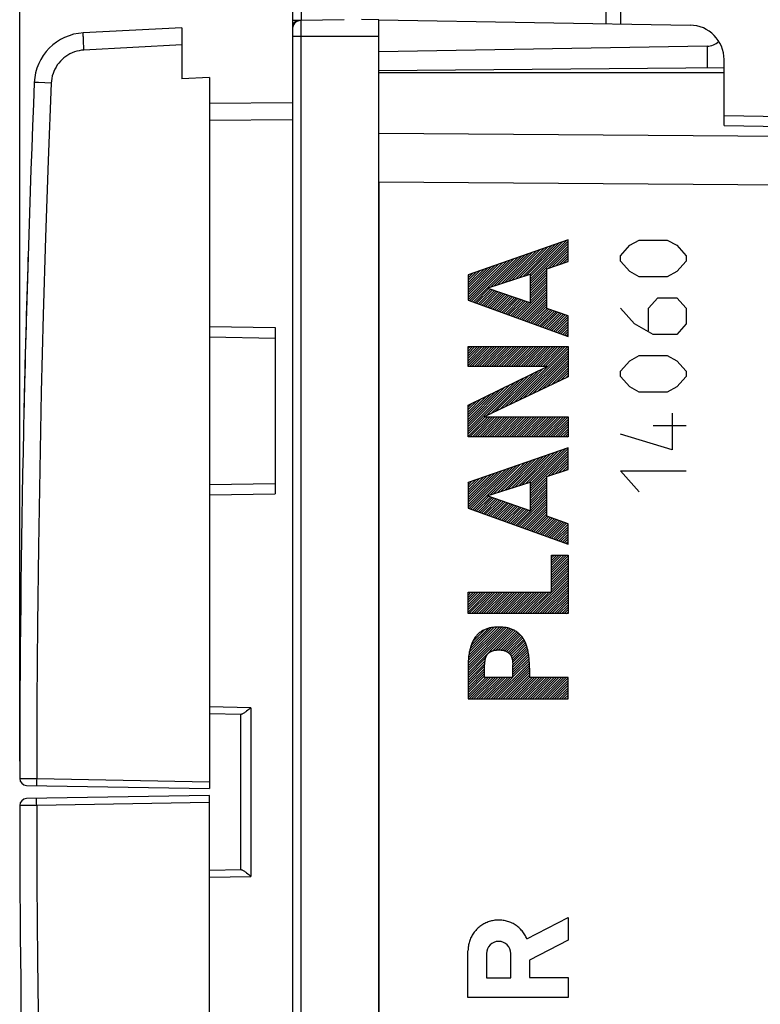
# Model space of a CAD drawing. Units: millimetres. Extents: x -64 to 71, y -23 to 48.
# Drawn here: x -64 to -43, y -5 to 24 of the extents above; entities that cross this region are included whole.
import ezdxf

# ---------------------------------------------------------------- set-up
doc = ezdxf.new("R2010")
doc.units = ezdxf.units.MM
doc.header["$LTSCALE"] = 16.335
doc.layers.get('0').update_dxf_attribs({"linetype": 'CONTINUOUS'})
for name, color, linetype in [('ASSI', 7, 'CONTINUOUS'), ('CURVE', 7, 'CONTINUOUS'), ('DRAFT', 7, 'CONTINUOUS'), ('RACCORDO', 7, 'CONTINUOUS')]:
    doc.layers.add(name, color=color, linetype=linetype)
doc.styles.get("Standard").update_dxf_attribs({"font": 'txt', "width": 0.8})
doc.dimstyles.new('DIMSTYLE_1', dxfattribs={"dimtxt": 3, "dimasz": 3, "dimexe": 1.5, "dimexo": 0.5, "dimgap": 0.75, "dimtad": 1, "dimtxsty": 'STANDARD', "dimblk": '_FILLED', "dimblk1": '_FILLED', "dimblk2": '_FILLED', "dimcen": 0.09, "dimazin": 2, "dimtfac": 1, "dimtofl": 0, "dimtmove": 0, "dimatfit": 3, "dimldrblk": '_FILLED', "dimfxl": 1, "dimtolj": 1, "dimarcsym": 0})

# ---------------------------------------------------------------- blocks, each defined once
blk = doc.blocks.new('_FILLED')
at = {"color": 0, "linetype": 'BYBLOCK'}
blk.add_solid([(0, 0), (-1, 0.3167), (-1, -0.3167)], dxfattribs=at)
blk = doc.blocks.new('*D0')
at = {"color": 7, "linetype": 'CONTINUOUS'}
for p, q in [((-64.237, 2.384), (-64.237, 45.491)), ((-21.337, 14.854), (-21.337, 45.491)), ((-64.237, 43.991), (-42.787, 43.991)), ((-21.337, 43.991), (-42.787, 43.991))]:
    blk.add_line(p, q, dxfattribs=at)
at = {"color": 7, "linetype": 'CONTINUOUS', "xscale": 3, "yscale": 3, "zscale": 3, "rotation": 180}
blk.add_blockref('_FILLED', (-64.237, 43.991), dxfattribs=at)
at = {"color": 7, "linetype": 'CONTINUOUS', "xscale": 3, "yscale": 3, "zscale": 3}
blk.add_blockref('_FILLED', (-21.337, 43.991), dxfattribs=at)
at = {"color": 7, "linetype": 'CONTINUOUS', "insert": (-42.787, 47.741), "char_height": 3, "width": 13.17857, "attachment_point": 2, "line_spacing_factor": 0.9}
blk.add_mtext('{\\ftxt;\\W0.0001;\\H0.0001;\\~}{\\ftxt;\\W2.9285714286;\\H3.0; }{\\ftxt;\\W0.0001;\\H0.0001;\\~}', dxfattribs=at)
blk = doc.blocks.new('*D1')
at = {"color": 7, "linetype": 'CONTINUOUS'}
for p, q in [((-53.837, 26.235), (-53.837, 35.491)), ((-21.337, 16.741), (-21.337, 35.491)), ((-53.837, 33.991), (-37.587, 33.991)), ((-21.337, 33.991), (-37.587, 33.991))]:
    blk.add_line(p, q, dxfattribs=at)
at = {"color": 7, "linetype": 'CONTINUOUS', "xscale": 3, "yscale": 3, "zscale": 3, "rotation": 180}
blk.add_blockref('_FILLED', (-53.837, 33.991), dxfattribs=at)
at = {"color": 7, "linetype": 'CONTINUOUS', "xscale": 3, "yscale": 3, "zscale": 3}
blk.add_blockref('_FILLED', (-21.337, 33.991), dxfattribs=at)
at = {"color": 7, "linetype": 'CONTINUOUS', "insert": (-37.587, 37.741), "char_height": 3, "width": 12.53571, "attachment_point": 2, "line_spacing_factor": 0.9}
blk.add_mtext('{\\ftxt;\\W0.0001;\\H0.0001;\\~}{\\ftxt;\\W2.7857142857;\\H3.0; }{\\ftxt;\\W0.0001;\\H0.0001;\\~}', dxfattribs=at)

msp = doc.modelspace()

# ---------------------------------------------------------------- linework, layer by layer
at = {"color": 7, "linetype": 'CONTINUOUS'}
for p, q in [((-59.537, 23.641), (-62.394, 23.492)), ((-59.537, 23.641), (-59.537, 22.159)), ((-58.737, 22.201), (-59.537, 22.159)), ((-58.737, 22.201), (-58.737, 1.591)), ((-49.45, 16.428), (-48.404, 17.474)), ((-49.45, 16.358), (-48.353, 17.454)), ((-49.45, 16.499), (-48.513, 17.436)), ((-50.283, 16.231), (-49.38, 17.134)), ((-50.179, 16.265), (-49.272, 17.172)), ((-50.075, 16.298), (-49.163, 17.21)), ((-49.97, 16.332), (-49.055, 17.247)), ((-49.866, 16.365), (-48.946, 17.285)), ((-49.762, 16.399), (-48.838, 17.323)), ((-49.658, 16.432), (-48.73, 17.36)), ((-49.554, 16.466), (-48.621, 17.398)), ((-49.45, 16.287), (-48.353, 17.383)), ((-49.45, 16.216), (-48.353, 17.312)), ((-48.924, 16.671), (-48.353, 17.242)), ((-48.817, 16.707), (-48.353, 17.171)), ((-51.252, 15.757), (-50.139, 16.87)), ((-51.21, 15.729), (-50.03, 16.908)), ((-51.158, 15.71), (-49.922, 16.946)), ((-51.106, 15.691), (-49.814, 16.983)), ((-50.596, 16.131), (-49.705, 17.021)), ((-50.492, 16.164), (-49.597, 17.059)), ((-50.387, 16.198), (-49.488, 17.097)), ((-48.71, 16.743), (-48.353, 17.1)), ((-48.603, 16.78), (-48.353, 17.03)), ((-48.496, 16.816), (-48.353, 16.959)), ((-48.389, 16.853), (-48.353, 16.888)), ((-51.252, 15.827), (-50.247, 16.833)), ((-51.252, 15.898), (-50.356, 16.795)), ((-51.252, 15.969), (-50.464, 16.757)), ((-51.252, 16.04), (-50.572, 16.72)), ((-51.252, 16.11), (-50.681, 16.682)), ((-51.252, 16.181), (-50.789, 16.644)), ((-51.252, 16.252), (-50.898, 16.607)), ((-51.252, 16.322), (-51.006, 16.569)), ((-49.45, 16.145), (-48.968, 16.627)), ((-49.45, 16.075), (-48.968, 16.557)), ((-51.252, 16.393), (-51.114, 16.531)), ((-51.252, 16.464), (-51.223, 16.493)), ((-49.45, 16.004), (-48.968, 16.486)), ((-49.45, 15.933), (-48.968, 16.415)), ((-49.45, 15.863), (-48.968, 16.344)), ((-49.45, 15.792), (-48.968, 16.274)), ((-51.054, 15.672), (-50.647, 16.08)), ((-51.002, 15.654), (-50.594, 16.062)), ((-50.95, 15.635), (-50.541, 16.044)), ((-50.898, 15.616), (-50.489, 16.026)), ((-50.846, 15.597), (-50.436, 16.007)), ((-50.794, 15.578), (-50.384, 15.989)), ((-49.86, 15.24), (-48.968, 16.132)), ((-49.808, 15.222), (-48.968, 16.062)), ((-49.756, 15.203), (-48.968, 15.991)), ((-49.45, 15.721), (-48.968, 16.203)), ((-50.742, 15.56), (-50.331, 15.971)), ((-50.691, 15.541), (-50.278, 15.953)), ((-50.639, 15.522), (-50.226, 15.935)), ((-50.587, 15.503), (-50.173, 15.917)), ((-50.535, 15.485), (-50.121, 15.899)), ((-50.483, 15.466), (-50.068, 15.881)), ((-50.431, 15.447), (-50.015, 15.863)), ((-50.379, 15.428), (-49.963, 15.844)), ((-50.327, 15.409), (-49.91, 15.826)), ((-50.275, 15.391), (-49.858, 15.808)), ((-50.223, 15.372), (-49.805, 15.79)), ((-50.171, 15.353), (-49.752, 15.772)), ((-50.119, 15.334), (-49.7, 15.754)), ((-50.067, 15.316), (-49.647, 15.736)), ((-50.015, 15.297), (-49.595, 15.718)), ((-49.964, 15.278), (-49.542, 15.7)), ((-49.704, 15.184), (-48.968, 15.92)), ((-49.652, 15.165), (-48.968, 15.849)), ((-49.6, 15.147), (-48.968, 15.779)), ((-49.548, 15.128), (-48.968, 15.708)), ((-49.912, 15.259), (-49.489, 15.681)), ((-49.496, 15.109), (-48.968, 15.637)), ((-49.444, 15.09), (-48.968, 15.567)), ((-49.392, 15.071), (-48.96, 15.504)), ((-49.34, 15.053), (-48.907, 15.486)), ((-49.288, 15.034), (-48.855, 15.467)), ((-49.236, 15.015), (-48.803, 15.449)), ((-49.185, 14.996), (-48.75, 15.43)), ((-49.133, 14.978), (-48.698, 15.412)), ((-49.081, 14.959), (-48.646, 15.393)), ((-49.029, 14.94), (-48.594, 15.375)), ((-48.977, 14.921), (-48.541, 15.357)), ((-48.925, 14.902), (-48.489, 15.338)), ((-48.873, 14.884), (-48.437, 15.32)), ((-48.821, 14.865), (-48.385, 15.301)), ((-48.769, 14.846), (-48.353, 15.262)), ((-48.717, 14.827), (-48.353, 15.191)), ((-48.665, 14.808), (-48.353, 15.12)), ((-48.613, 14.79), (-48.353, 15.05)), ((-48.561, 14.771), (-48.353, 14.979)), ((-48.509, 14.752), (-48.353, 14.908)), ((-48.458, 14.733), (-48.353, 14.838)), ((-48.406, 14.715), (-48.353, 14.767)), ((-48.354, 14.696), (-48.353, 14.696)), ((-51.252, 14.343), (-51.193, 14.402)), ((-51.252, 14.272), (-51.122, 14.402)), ((-51.252, 14.201), (-51.051, 14.402)), ((-51.252, 14.13), (-50.98, 14.402)), ((-51.252, 14.06), (-50.91, 14.402)), ((-51.252, 13.989), (-50.839, 14.402)), ((-51.252, 13.918), (-50.768, 14.402)), ((-51.252, 13.848), (-50.698, 14.402)), ((-51.209, 13.82), (-50.627, 14.402)), ((-51.139, 13.82), (-50.556, 14.402)), ((-51.068, 13.82), (-50.485, 14.402)), ((-50.997, 13.82), (-50.415, 14.402)), ((-50.927, 13.82), (-50.344, 14.402)), ((-50.856, 13.82), (-50.273, 14.402)), ((-50.785, 13.82), (-50.203, 14.402)), ((-50.714, 13.82), (-50.132, 14.402)), ((-50.644, 13.82), (-50.061, 14.402)), ((-50.573, 13.82), (-49.991, 14.402)), ((-50.502, 13.82), (-49.92, 14.402)), ((-50.432, 13.82), (-49.849, 14.402)), ((-50.361, 13.82), (-49.778, 14.402)), ((-50.29, 13.82), (-49.708, 14.402)), ((-50.219, 13.82), (-49.637, 14.402)), ((-50.149, 13.82), (-49.566, 14.402)), ((-50.078, 13.82), (-49.496, 14.402)), ((-50.057, 12.709), (-48.364, 14.402)), ((-50.007, 13.82), (-49.425, 14.402)), ((-49.937, 13.82), (-49.354, 14.402)), ((-49.923, 12.773), (-48.353, 14.343)), ((-49.866, 13.82), (-49.283, 14.402)), ((-49.795, 13.82), (-49.213, 14.402)), ((-49.788, 12.837), (-48.353, 14.272)), ((-49.724, 13.82), (-49.142, 14.402)), ((-49.654, 13.82), (-49.071, 14.402)), ((-49.583, 13.82), (-49.001, 14.402)), ((-49.512, 13.82), (-48.93, 14.402)), ((-49.442, 13.82), (-48.859, 14.402)), ((-49.371, 13.82), (-48.788, 14.402)), ((-49.3, 13.82), (-48.718, 14.402)), ((-49.229, 13.82), (-48.647, 14.402)), ((-49.159, 13.82), (-48.576, 14.402)), ((-49.088, 13.82), (-48.506, 14.402)), ((-49.017, 13.82), (-48.435, 14.402)), ((-49.653, 12.901), (-48.353, 14.201)), ((-49.519, 12.965), (-48.353, 14.13)), ((-49.384, 13.029), (-48.353, 14.06)), ((-49.249, 13.093), (-48.353, 13.989)), ((-50.192, 12.645), (-49.076, 13.762)), ((-49.114, 13.157), (-48.353, 13.918)), ((-48.98, 13.221), (-48.353, 13.848)), ((-48.845, 13.285), (-48.353, 13.777)), ((-48.71, 13.349), (-48.353, 13.706)), ((-51.252, 11.938), (-49.761, 13.43)), ((-50.731, 12.389), (-49.624, 13.496)), ((-50.596, 12.453), (-49.487, 13.562)), ((-50.462, 12.517), (-49.35, 13.629)), ((-50.327, 12.581), (-49.213, 13.695)), ((-48.576, 13.413), (-48.353, 13.635)), ((-48.441, 13.477), (-48.353, 13.565)), ((-51.252, 12.009), (-49.898, 13.363)), ((-51.252, 12.08), (-50.036, 13.297)), ((-51.252, 12.151), (-50.173, 13.23)), ((-51.252, 12.221), (-50.31, 13.164)), ((-51.252, 12.292), (-50.447, 13.098)), ((-51.252, 12.363), (-50.584, 13.031)), ((-51.252, 12.433), (-50.721, 12.965)), ((-51.252, 12.504), (-50.858, 12.898)), ((-51.252, 12.575), (-50.995, 12.832)), ((-51.252, 12.646), (-51.132, 12.765)), ((-51.252, 11.868), (-50.754, 12.366)), ((-51.252, 11.797), (-50.683, 12.366)), ((-51.195, 11.784), (-50.613, 12.366)), ((-51.124, 11.784), (-50.542, 12.366)), ((-51.054, 11.784), (-50.471, 12.366)), ((-50.983, 11.784), (-50.401, 12.366)), ((-50.912, 11.784), (-50.33, 12.366)), ((-50.842, 11.784), (-50.259, 12.366)), ((-50.771, 11.784), (-50.188, 12.366)), ((-50.7, 11.784), (-50.118, 12.366)), ((-50.629, 11.784), (-50.047, 12.366)), ((-50.559, 11.784), (-49.976, 12.366)), ((-50.488, 11.784), (-49.906, 12.366)), ((-50.417, 11.784), (-49.835, 12.366)), ((-50.347, 11.784), (-49.764, 12.366)), ((-50.276, 11.784), (-49.693, 12.366)), ((-50.205, 11.784), (-49.623, 12.366)), ((-50.135, 11.784), (-49.552, 12.366)), ((-50.064, 11.784), (-49.481, 12.366)), ((-49.993, 11.784), (-49.411, 12.366)), ((-49.922, 11.784), (-49.34, 12.366)), ((-49.852, 11.784), (-49.269, 12.366)), ((-49.781, 11.784), (-49.199, 12.366)), ((-49.71, 11.784), (-49.128, 12.366)), ((-49.64, 11.784), (-49.057, 12.366)), ((-49.569, 11.784), (-48.986, 12.366)), ((-49.498, 11.784), (-48.916, 12.366)), ((-49.427, 11.784), (-48.845, 12.366)), ((-49.357, 11.784), (-48.774, 12.366)), ((-49.286, 11.784), (-48.704, 12.366)), ((-49.215, 11.784), (-48.633, 12.366)), ((-49.145, 11.784), (-48.562, 12.366)), ((-49.074, 11.784), (-48.491, 12.366)), ((-49.003, 11.784), (-48.421, 12.366)), ((-48.932, 11.784), (-48.353, 12.363)), ((-48.862, 11.784), (-48.353, 12.292)), ((-48.791, 11.784), (-48.353, 12.221)), ((-48.72, 11.784), (-48.353, 12.151)), ((-48.65, 11.784), (-48.353, 12.08)), ((-48.579, 11.784), (-48.353, 12.009)), ((-48.508, 11.784), (-48.353, 11.938)), ((-48.437, 11.784), (-48.353, 11.868)), ((-48.367, 11.784), (-48.353, 11.797)), ((-49.45, 10.347), (-48.353, 11.443)), ((-49.45, 10.418), (-48.427, 11.441)), ((-50.2, 10.233), (-49.294, 11.139)), ((-50.096, 10.266), (-49.186, 11.177)), ((-49.992, 10.3), (-49.077, 11.215)), ((-49.888, 10.333), (-48.969, 11.252)), ((-49.783, 10.367), (-48.86, 11.29)), ((-49.679, 10.4), (-48.752, 11.328)), ((-49.575, 10.434), (-48.643, 11.365)), ((-49.471, 10.467), (-48.535, 11.403)), ((-49.45, 10.276), (-48.353, 11.373)), ((-49.45, 10.206), (-48.353, 11.302)), ((-48.947, 10.638), (-48.353, 11.231)), ((-48.84, 10.674), (-48.353, 11.161)), ((-51.221, 9.708), (-50.053, 10.875)), ((-51.169, 9.689), (-49.944, 10.913)), ((-51.117, 9.67), (-49.836, 10.951)), ((-50.617, 10.099), (-49.728, 10.988)), ((-50.513, 10.132), (-49.619, 11.026)), ((-50.409, 10.166), (-49.511, 11.064)), ((-50.305, 10.199), (-49.402, 11.102)), ((-48.732, 10.711), (-48.353, 11.09)), ((-48.625, 10.747), (-48.353, 11.019)), ((-48.518, 10.784), (-48.353, 10.948)), ((-48.411, 10.82), (-48.353, 10.878)), ((-51.252, 9.746), (-50.161, 10.838)), ((-51.252, 9.817), (-50.27, 10.8)), ((-51.252, 9.888), (-50.378, 10.762)), ((-51.252, 9.959), (-50.486, 10.725)), ((-51.252, 10.029), (-50.595, 10.687)), ((-51.252, 10.1), (-50.703, 10.649)), ((-51.252, 10.171), (-50.812, 10.611)), ((-51.252, 10.241), (-50.92, 10.574)), ((-49.45, 10.135), (-48.968, 10.617)), ((-51.252, 10.312), (-51.028, 10.536)), ((-51.252, 10.383), (-51.137, 10.498)), ((-51.252, 10.453), (-51.245, 10.461)), ((-49.45, 10.064), (-48.968, 10.546)), ((-49.45, 9.994), (-48.968, 10.475)), ((-49.45, 9.923), (-48.968, 10.405)), ((-49.45, 9.852), (-48.968, 10.334)), ((-51.065, 9.651), (-50.657, 10.059)), ((-51.013, 9.632), (-50.605, 10.04)), ((-50.961, 9.614), (-50.552, 10.022)), ((-50.909, 9.595), (-50.5, 10.004)), ((-49.87, 9.219), (-48.968, 10.122)), ((-49.818, 9.201), (-48.968, 10.051)), ((-49.45, 9.781), (-48.968, 10.263)), ((-49.45, 9.711), (-48.968, 10.193)), ((-50.857, 9.576), (-50.447, 9.986)), ((-50.805, 9.557), (-50.394, 9.968)), ((-50.753, 9.539), (-50.342, 9.95)), ((-50.701, 9.52), (-50.289, 9.932)), ((-50.649, 9.501), (-50.237, 9.914)), ((-50.597, 9.482), (-50.184, 9.896)), ((-50.545, 9.463), (-50.131, 9.877)), ((-50.494, 9.445), (-50.079, 9.859)), ((-50.442, 9.426), (-50.026, 9.841)), ((-50.39, 9.407), (-49.974, 9.823)), ((-50.338, 9.388), (-49.921, 9.805)), ((-50.286, 9.37), (-49.868, 9.787)), ((-50.234, 9.351), (-49.816, 9.769)), ((-50.182, 9.332), (-49.763, 9.751)), ((-50.13, 9.313), (-49.711, 9.733)), ((-50.078, 9.294), (-49.658, 9.714)), ((-49.766, 9.182), (-48.968, 9.98)), ((-49.715, 9.163), (-48.968, 9.91)), ((-49.663, 9.144), (-48.968, 9.839)), ((-49.611, 9.125), (-48.968, 9.768)), ((-50.026, 9.276), (-49.605, 9.696)), ((-49.974, 9.257), (-49.553, 9.678)), ((-49.922, 9.238), (-49.5, 9.66)), ((-49.559, 9.107), (-48.968, 9.698)), ((-49.507, 9.088), (-48.968, 9.627)), ((-49.455, 9.069), (-48.968, 9.556)), ((-49.403, 9.05), (-48.968, 9.485)), ((-49.351, 9.032), (-48.918, 9.465)), ((-49.299, 9.013), (-48.866, 9.446)), ((-49.247, 8.994), (-48.814, 9.428)), ((-49.195, 8.975), (-48.761, 9.409)), ((-49.143, 8.956), (-48.709, 9.391)), ((-49.091, 8.938), (-48.657, 9.372)), ((-49.039, 8.919), (-48.604, 9.354)), ((-48.988, 8.9), (-48.552, 9.335)), ((-48.936, 8.881), (-48.5, 9.317)), ((-48.884, 8.863), (-48.448, 9.298)), ((-48.832, 8.844), (-48.395, 9.28)), ((-48.78, 8.825), (-48.353, 9.251)), ((-48.728, 8.806), (-48.353, 9.181)), ((-48.676, 8.787), (-48.353, 9.11)), ((-48.624, 8.769), (-48.353, 9.039)), ((-48.572, 8.75), (-48.353, 8.969)), ((-48.52, 8.731), (-48.353, 8.898)), ((-48.468, 8.712), (-48.353, 8.827)), ((-48.416, 8.694), (-48.353, 8.756)), ((-48.364, 8.675), (-48.353, 8.686)), ((-48.835, 8.345), (-48.822, 8.358)), ((-48.835, 8.275), (-48.752, 8.358)), ((-48.835, 8.204), (-48.681, 8.358)), ((-48.835, 8.133), (-48.61, 8.358)), ((-48.835, 8.062), (-48.54, 8.358)), ((-48.835, 7.992), (-48.469, 8.358)), ((-48.835, 7.921), (-48.398, 8.358)), ((-48.835, 7.85), (-48.353, 8.332)), ((-48.835, 7.78), (-48.353, 8.261)), ((-48.835, 7.709), (-48.353, 8.191)), ((-48.835, 7.638), (-48.353, 8.12)), ((-48.835, 7.568), (-48.353, 8.049)), ((-49.457, 6.662), (-48.353, 7.766)), ((-48.835, 7.497), (-48.353, 7.979)), ((-48.835, 7.426), (-48.353, 7.908)), ((-48.835, 7.355), (-48.353, 7.837)), ((-49.387, 6.662), (-48.353, 7.696)), ((-49.316, 6.662), (-48.353, 7.625)), ((-49.245, 6.662), (-48.353, 7.554)), ((-49.175, 6.662), (-48.353, 7.484)), ((-51.252, 7.272), (-51.239, 7.285)), ((-51.252, 7.201), (-51.168, 7.285)), ((-51.252, 7.13), (-51.098, 7.285)), ((-51.252, 7.059), (-51.027, 7.285)), ((-51.252, 6.989), (-50.956, 7.285)), ((-51.252, 6.918), (-50.885, 7.285)), ((-51.252, 6.847), (-50.815, 7.285)), ((-51.252, 6.777), (-50.744, 7.285)), ((-51.252, 6.706), (-50.673, 7.285)), ((-51.225, 6.662), (-50.603, 7.285)), ((-51.154, 6.662), (-50.532, 7.285)), ((-51.084, 6.662), (-50.461, 7.285)), ((-51.013, 6.662), (-50.39, 7.285)), ((-50.942, 6.662), (-50.32, 7.285)), ((-50.872, 6.662), (-50.249, 7.285)), ((-50.801, 6.662), (-50.178, 7.285)), ((-50.73, 6.662), (-50.108, 7.285)), ((-50.66, 6.662), (-50.037, 7.285)), ((-50.589, 6.662), (-49.966, 7.285)), ((-50.518, 6.662), (-49.895, 7.285)), ((-50.447, 6.662), (-49.825, 7.285)), ((-50.377, 6.662), (-49.754, 7.285)), ((-50.306, 6.662), (-49.683, 7.285)), ((-50.235, 6.662), (-49.613, 7.285)), ((-50.165, 6.662), (-49.542, 7.285)), ((-50.094, 6.662), (-49.471, 7.285)), ((-50.023, 6.662), (-49.401, 7.285)), ((-49.952, 6.662), (-49.33, 7.285)), ((-49.882, 6.662), (-49.259, 7.285)), ((-49.811, 6.662), (-49.188, 7.285)), ((-49.74, 6.662), (-49.118, 7.285)), ((-49.67, 6.662), (-49.047, 7.285)), ((-49.599, 6.662), (-48.976, 7.285)), ((-49.528, 6.662), (-48.906, 7.285)), ((-49.104, 6.662), (-48.353, 7.413)), ((-49.033, 6.662), (-48.353, 7.342)), ((-48.962, 6.662), (-48.353, 7.271)), ((-48.892, 6.662), (-48.353, 7.201)), ((-48.821, 6.662), (-48.353, 7.13)), ((-48.75, 6.662), (-48.353, 7.059)), ((-48.68, 6.662), (-48.353, 6.989)), ((-48.609, 6.662), (-48.353, 6.918)), ((-48.538, 6.662), (-48.353, 6.847)), ((-48.467, 6.662), (-48.353, 6.777)), ((-48.397, 6.662), (-48.353, 6.706)), ((-51.252, 5.079), (-50.089, 6.243)), ((-51.252, 5.009), (-50.034, 6.227)), ((-51.252, 4.938), (-49.982, 6.208)), ((-51.25, 5.153), (-50.147, 6.255)), ((-51.247, 5.226), (-50.21, 6.263)), ((-51.244, 5.3), (-50.275, 6.27)), ((-51.238, 5.377), (-50.343, 6.272)), ((-51.228, 5.457), (-50.415, 6.271)), ((-51.215, 5.541), (-50.49, 6.266)), ((-51.196, 5.631), (-50.571, 6.256)), ((-51.167, 5.731), (-50.663, 6.234)), ((-51.12, 5.848), (-50.773, 6.195)), ((-50.534, 5.586), (-49.933, 6.187)), ((-50.444, 5.605), (-49.886, 6.163)), ((-50.369, 5.61), (-49.843, 6.135)), ((-50.3, 5.607), (-49.802, 6.105)), ((-50.238, 5.599), (-49.764, 6.073)), ((-50.183, 5.584), (-49.729, 6.037)), ((-50.133, 5.562), (-49.696, 5.999)), ((-50.089, 5.536), (-49.666, 5.959)), ((-50.051, 5.504), (-49.638, 5.916)), ((-50.019, 5.464), (-49.614, 5.87)), ((-49.995, 5.418), (-49.591, 5.822)), ((-49.978, 5.364), (-49.57, 5.772)), ((-49.966, 5.305), (-49.552, 5.72)), ((-49.959, 5.242), (-49.536, 5.665)), ((-49.952, 5.178), (-49.521, 5.609)), ((-49.952, 5.108), (-49.509, 5.55)), ((-49.952, 5.037), (-49.498, 5.49)), ((-49.952, 4.966), (-49.49, 5.428)), ((-51.252, 4.867), (-50.741, 5.379)), ((-51.252, 4.797), (-50.758, 5.291)), ((-51.252, 4.726), (-50.767, 5.211)), ((-51.252, 4.655), (-50.771, 5.137)), ((-50.514, 4.192), (-49.475, 5.23)), ((-50.443, 4.192), (-49.473, 5.162)), ((-49.952, 4.895), (-49.484, 5.363)), ((-49.952, 4.825), (-49.478, 5.298)), ((-51.252, 4.584), (-50.771, 5.066)), ((-51.252, 4.514), (-50.771, 4.996)), ((-51.252, 4.443), (-50.771, 4.925)), ((-51.252, 4.372), (-50.771, 4.854)), ((-50.372, 4.192), (-49.47, 5.094)), ((-50.301, 4.192), (-49.47, 5.024)), ((-50.231, 4.192), (-49.47, 4.953)), ((-50.16, 4.192), (-49.47, 4.882)), ((-51.252, 4.302), (-50.739, 4.815)), ((-51.252, 4.231), (-50.669, 4.815)), ((-51.221, 4.192), (-50.598, 4.815)), ((-51.15, 4.192), (-50.527, 4.815)), ((-51.079, 4.192), (-50.457, 4.815)), ((-51.009, 4.192), (-50.386, 4.815)), ((-50.938, 4.192), (-50.315, 4.815)), ((-50.867, 4.192), (-50.245, 4.815)), ((-50.796, 4.192), (-50.174, 4.815)), ((-50.726, 4.192), (-50.103, 4.815)), ((-50.655, 4.192), (-50.032, 4.815)), ((-50.584, 4.192), (-49.962, 4.815)), ((-50.089, 4.192), (-49.467, 4.815)), ((-50.019, 4.192), (-49.396, 4.815)), ((-49.948, 4.192), (-49.325, 4.815)), ((-49.877, 4.192), (-49.255, 4.815)), ((-49.806, 4.192), (-49.184, 4.815)), ((-49.736, 4.192), (-49.113, 4.815)), ((-49.665, 4.192), (-49.042, 4.815)), ((-49.594, 4.192), (-48.972, 4.815)), ((-49.524, 4.192), (-48.901, 4.815)), ((-49.453, 4.192), (-48.83, 4.815)), ((-49.382, 4.192), (-48.76, 4.815)), ((-49.311, 4.192), (-48.689, 4.815)), ((-49.241, 4.192), (-48.618, 4.815)), ((-49.17, 4.192), (-48.547, 4.815)), ((-49.099, 4.192), (-48.477, 4.815)), ((-49.029, 4.192), (-48.406, 4.815)), ((-48.958, 4.192), (-48.353, 4.797)), ((-48.887, 4.192), (-48.353, 4.726)), ((-48.817, 4.192), (-48.353, 4.655)), ((-48.746, 4.192), (-48.353, 4.584)), ((-48.675, 4.192), (-48.353, 4.514)), ((-48.604, 4.192), (-48.353, 4.443)), ((-48.534, 4.192), (-48.353, 4.372)), ((-48.463, 4.192), (-48.353, 4.302)), ((-48.392, 4.192), (-48.353, 4.231)), ((-64.04, 1.684), (-58.737, 1.591)), ((-58.737, 1.391), (-64.04, 1.299)), ((-58.737, -19.218), (-58.737, 1.391))]:
    msp.add_line(p, q, dxfattribs=at)
at = {"color": 250, "linetype": 'CONTINUOUS'}
for p, q in [((-62.381, 23.096), (-62.386, 23.195)), ((-59.537, 23.141), (-62.376, 22.992)), ((-62.376, 22.992), (-62.381, 23.096)), ((-63.323, 22.035), (-63.688, 22.05)), ((-48.353, 17.491), (-51.252, 16.483)), ((-48.353, 16.865), (-48.353, 17.491)), ((-46.565, 17.335), (-46.294, 17.487)), ((-46.294, 17.487), (-45.48, 17.487)), ((-45.48, 17.487), (-45.208, 17.335)), ((-46.837, 17.031), (-46.565, 17.335)), ((-45.208, 17.335), (-44.937, 17.031)), ((-48.968, 16.656), (-48.353, 16.865)), ((-46.837, 16.879), (-46.837, 17.031)), ((-46.565, 16.575), (-46.837, 16.879)), ((-44.937, 16.879), (-45.208, 16.575)), ((-44.937, 17.031), (-44.937, 16.879)), ((-48.968, 15.507), (-48.968, 16.656)), ((-46.294, 16.423), (-46.565, 16.575)), ((-45.208, 16.575), (-45.48, 16.423)), ((-51.252, 16.483), (-51.252, 15.744)), ((-50.698, 16.098), (-49.45, 16.499)), ((-49.45, 16.499), (-49.45, 15.668)), ((-45.48, 16.423), (-46.294, 16.423)), ((-49.45, 15.668), (-50.698, 16.098)), ((-51.252, 15.744), (-48.353, 14.696)), ((-46.023, 15.511), (-45.751, 15.815)), ((-45.751, 15.815), (-45.208, 15.815)), ((-45.208, 15.815), (-44.937, 15.511)), ((-48.353, 15.29), (-48.968, 15.507)), ((-46.43, 15.055), (-46.837, 15.511)), ((-46.023, 14.853), (-46.023, 15.511)), ((-44.937, 15.511), (-44.937, 15.055)), ((-48.353, 14.696), (-48.353, 15.29)), ((-45.887, 14.751), (-46.43, 15.055)), ((-44.937, 15.055), (-45.208, 14.751)), ((-45.208, 14.751), (-45.887, 14.751)), ((-51.252, 13.82), (-51.252, 14.402)), ((-51.252, 14.402), (-48.353, 14.402)), ((-48.353, 14.402), (-48.353, 13.519)), ((-46.837, 13.687), (-46.565, 13.991)), ((-46.565, 13.991), (-46.294, 14.143)), ((-46.294, 14.143), (-45.48, 14.143)), ((-45.48, 14.143), (-45.208, 13.991)), ((-45.208, 13.991), (-44.937, 13.687)), ((-51.252, 12.707), (-48.955, 13.82)), ((-48.955, 13.82), (-51.252, 13.82)), ((-48.353, 13.519), (-50.78, 12.366)), ((-46.837, 13.535), (-46.837, 13.687)), ((-46.565, 13.231), (-46.837, 13.535)), ((-44.937, 13.535), (-45.208, 13.231)), ((-44.937, 13.687), (-44.937, 13.535)), ((-46.294, 13.079), (-46.565, 13.231)), ((-45.208, 13.231), (-45.48, 13.079)), ((-45.48, 13.079), (-46.294, 13.079)), ((-51.252, 11.784), (-51.252, 12.707)), ((-50.78, 12.366), (-48.353, 12.366)), ((-48.353, 12.366), (-48.353, 11.784)), ((-45.344, 12.471), (-45.344, 11.407)), ((-45.887, 12.117), (-44.937, 12.117)), ((-48.353, 11.784), (-51.252, 11.784)), ((-45.344, 11.407), (-46.837, 11.863)), ((-48.353, 11.466), (-51.252, 10.458)), ((-48.353, 10.84), (-48.353, 11.466)), ((-48.968, 10.631), (-48.353, 10.84)), ((-48.968, 9.482), (-48.968, 10.631)), ((-46.294, 10.191), (-46.837, 10.799)), ((-46.837, 10.799), (-44.937, 10.799)), ((-51.252, 10.458), (-51.252, 9.719)), ((-50.698, 10.073), (-49.45, 10.474)), ((-49.45, 10.474), (-49.45, 9.643)), ((-49.45, 9.643), (-50.698, 10.073)), ((-51.252, 9.719), (-48.353, 8.671)), ((-48.353, 9.265), (-48.968, 9.482)), ((-48.353, 8.671), (-48.353, 9.265)), ((-48.835, 7.285), (-48.835, 8.358)), ((-48.835, 8.358), (-48.353, 8.358)), ((-48.353, 8.358), (-48.353, 6.662)), ((-51.252, 6.662), (-51.252, 7.285)), ((-51.252, 7.285), (-48.835, 7.285)), ((-48.353, 6.662), (-51.252, 6.662)), ((-51.249, 5.186), (-51.252, 5.079)), ((-50.771, 4.815), (-50.771, 5.178)), ((-49.96, 5.255), (-49.955, 5.209)), ((-49.952, 4.815), (-49.952, 5.178)), ((-51.252, 5.079), (-51.252, 4.192)), ((-49.47, 5.079), (-49.47, 4.815)), ((-49.952, 4.815), (-50.771, 4.815)), ((-48.353, 4.815), (-49.47, 4.815)), ((-48.353, 4.192), (-48.353, 4.815)), ((-51.252, 4.192), (-48.353, 4.192)), ((-64.237, 1.884), (-63.745, 1.879)), ((-63.746, 1.827), (-63.747, 1.779)), ((-63.747, 1.779), (-63.747, 1.737)), ((-63.745, 1.879), (-63.746, 1.827)), ((-63.745, 1.879), (-58.737, 1.791)), ((-63.746, 1.156), (-63.747, 1.204)), ((-63.745, 1.104), (-63.746, 1.156)), ((-58.737, 1.191), (-63.745, 1.104)), ((-63.745, 1.104), (-64.237, 1.099)), ((-49.544, -2.764), (-48.353, -2.146)), ((-48.353, -2.146), (-48.353, -2.8)), ((-48.353, -2.8), (-49.474, -3.381)), ((-51.253, -4.467), (-51.253, -3.109)), ((-50.716, -3.19), (-50.716, -3.895)), ((-50.011, -3.895), (-50.011, -3.19)), ((-49.474, -3.381), (-49.474, -3.887)), ((-50.716, -3.895), (-50.011, -3.895)), ((-49.474, -3.887), (-48.353, -3.887)), ((-48.353, -3.887), (-48.353, -4.467)), ((-48.353, -4.467), (-51.253, -4.467))]:
    msp.add_line(p, q, dxfattribs=at)
for points in [[(-62.386, 23.195), (-62.39, 23.286), (-62.391, 23.326), (-62.393, 23.363), (-62.394, 23.396), (-62.394, 23.424), (-62.395, 23.448), (-62.395, 23.467), (-62.395, 23.481), (-62.394, 23.489), (-62.394, 23.492)], [(-62.376, 22.992), (-62.447, 22.986), (-62.516, 22.975), (-62.584, 22.959), (-62.651, 22.939), (-62.717, 22.913), (-62.78, 22.883), (-62.842, 22.849), (-62.901, 22.81), (-62.957, 22.768), (-63.01, 22.721), (-63.059, 22.671), (-63.105, 22.618), (-63.147, 22.561), (-63.185, 22.502), (-63.219, 22.44), (-63.248, 22.376), (-63.272, 22.31), (-63.292, 22.243), (-63.307, 22.174), (-63.318, 22.105), (-63.323, 22.035)], [(-63.688, 22.05), (-63.811, 22.055), (-63.814, 22.055)], [(-63.323, 22.035), (-63.41, 19.796), (-63.487, 17.557), (-63.554, 15.318), (-63.611, 13.079), (-63.658, 10.839), (-63.695, 8.599), (-63.722, 6.359), (-63.739, 4.119), (-63.745, 1.879)], [(-50.361, 6.273), (-50.392, 6.272), (-50.422, 6.272), (-50.452, 6.27), (-50.483, 6.267), (-50.513, 6.264), (-50.543, 6.26), (-50.574, 6.255), (-50.6, 6.25), (-50.626, 6.245), (-50.652, 6.238), (-50.678, 6.231), (-50.703, 6.223), (-50.728, 6.214), (-50.753, 6.204), (-50.778, 6.193), (-50.802, 6.182), (-50.826, 6.169), (-50.849, 6.156), (-50.871, 6.142), (-50.894, 6.127), (-50.915, 6.111), (-50.936, 6.094), (-50.956, 6.076), (-50.975, 6.057), (-50.994, 6.038), (-51.011, 6.018), (-51.028, 5.997), (-51.045, 5.976), (-51.06, 5.954), (-51.075, 5.931), (-51.088, 5.908), (-51.103, 5.882), (-51.117, 5.854), (-51.13, 5.827), (-51.142, 5.799), (-51.153, 5.77), (-51.164, 5.742), (-51.173, 5.713), (-51.184, 5.678), (-51.193, 5.644), (-51.202, 5.61), (-51.209, 5.575), (-51.216, 5.54), (-51.222, 5.505), (-51.228, 5.463), (-51.234, 5.42), (-51.238, 5.378), (-51.241, 5.335), (-51.244, 5.293), (-51.247, 5.239), (-51.249, 5.186)], [(-49.47, 5.079), (-49.473, 5.186), (-49.475, 5.239), (-49.478, 5.293), (-49.481, 5.335), (-49.484, 5.378), (-49.489, 5.42), (-49.494, 5.463), (-49.5, 5.505), (-49.506, 5.54), (-49.513, 5.575), (-49.521, 5.61), (-49.529, 5.644), (-49.539, 5.678), (-49.549, 5.713), (-49.559, 5.742), (-49.569, 5.77), (-49.58, 5.799), (-49.592, 5.827), (-49.605, 5.854), (-49.619, 5.882), (-49.634, 5.908), (-49.648, 5.931), (-49.662, 5.954), (-49.678, 5.976), (-49.694, 5.997), (-49.711, 6.018), (-49.729, 6.038), (-49.747, 6.057), (-49.766, 6.076), (-49.786, 6.094), (-49.807, 6.111), (-49.829, 6.127), (-49.851, 6.142), (-49.873, 6.156), (-49.897, 6.169), (-49.92, 6.182), (-49.945, 6.193), (-49.969, 6.204), (-49.994, 6.214), (-50.019, 6.223), (-50.045, 6.231), (-50.07, 6.238), (-50.096, 6.245), (-50.122, 6.25), (-50.149, 6.255), (-50.179, 6.26), (-50.209, 6.264), (-50.239, 6.267), (-50.27, 6.27), (-50.3, 6.272), (-50.331, 6.272), (-50.361, 6.273)], [(-50.767, 5.209), (-50.762, 5.255), (-50.761, 5.271), (-50.759, 5.286), (-50.757, 5.301), (-50.754, 5.317), (-50.752, 5.332), (-50.749, 5.347), (-50.746, 5.358), (-50.744, 5.368), (-50.741, 5.378), (-50.738, 5.389), (-50.735, 5.399), (-50.731, 5.409), (-50.727, 5.419), (-50.723, 5.429), (-50.718, 5.437), (-50.714, 5.446), (-50.709, 5.454), (-50.704, 5.462), (-50.699, 5.47), (-50.694, 5.478), (-50.688, 5.485), (-50.682, 5.493), (-50.676, 5.5), (-50.669, 5.507), (-50.662, 5.513), (-50.655, 5.52), (-50.648, 5.526), (-50.64, 5.531), (-50.632, 5.537), (-50.624, 5.542), (-50.616, 5.548), (-50.608, 5.552), (-50.597, 5.559), (-50.586, 5.564), (-50.575, 5.57), (-50.564, 5.575), (-50.553, 5.579), (-50.541, 5.584), (-50.53, 5.587), (-50.517, 5.591), (-50.505, 5.595), (-50.492, 5.598), (-50.479, 5.6), (-50.466, 5.602), (-50.453, 5.604), (-50.44, 5.606), (-50.427, 5.607), (-50.414, 5.608), (-50.401, 5.609), (-50.387, 5.61), (-50.374, 5.61), (-50.361, 5.61)], [(-50.361, 5.61), (-50.348, 5.61), (-50.335, 5.61), (-50.322, 5.609), (-50.309, 5.608), (-50.295, 5.607), (-50.282, 5.606), (-50.269, 5.604), (-50.256, 5.602), (-50.243, 5.6), (-50.23, 5.598), (-50.218, 5.595), (-50.205, 5.591), (-50.192, 5.587), (-50.181, 5.584), (-50.169, 5.579), (-50.158, 5.575), (-50.147, 5.57), (-50.136, 5.564), (-50.125, 5.559), (-50.114, 5.552), (-50.106, 5.548), (-50.098, 5.542), (-50.09, 5.537), (-50.082, 5.531), (-50.075, 5.526), (-50.067, 5.52), (-50.06, 5.513), (-50.053, 5.507), (-50.047, 5.5), (-50.04, 5.493), (-50.034, 5.485), (-50.028, 5.478), (-50.023, 5.47), (-50.018, 5.462), (-50.013, 5.454), (-50.008, 5.446), (-50.004, 5.437), (-50, 5.429), (-49.995, 5.419), (-49.991, 5.409), (-49.988, 5.399), (-49.984, 5.389), (-49.981, 5.378), (-49.979, 5.368), (-49.976, 5.358), (-49.974, 5.347), (-49.971, 5.332), (-49.968, 5.317), (-49.966, 5.301), (-49.964, 5.286), (-49.962, 5.271), (-49.96, 5.255)], [(-50.771, 5.178), (-50.769, 5.193), (-50.767, 5.209)], [(-49.955, 5.209), (-49.953, 5.193), (-49.952, 5.178)], [(-63.747, 1.737), (-63.747, 1.72), (-63.747, 1.705), (-63.747, 1.694), (-63.746, 1.686), (-63.746, 1.68), (-63.745, 1.679)], [(-63.747, 1.204), (-63.747, 1.245), (-63.747, 1.262), (-63.747, 1.277), (-63.747, 1.289), (-63.746, 1.297), (-63.746, 1.302), (-63.745, 1.304)], [(-63.745, 1.104), (-63.739, -1.137), (-63.722, -3.377), (-63.695, -5.617), (-63.658, -7.856), (-63.611, -10.096), (-63.554, -12.335), (-63.487, -14.575), (-63.41, -16.814), (-63.323, -19.052)], [(-49.544, -2.764), (-49.558, -2.733), (-49.573, -2.703), (-49.589, -2.673), (-49.606, -2.644), (-49.624, -2.615), (-49.644, -2.587), (-49.664, -2.56), (-49.685, -2.534), (-49.708, -2.508), (-49.731, -2.484), (-49.755, -2.46), (-49.781, -2.437), (-49.807, -2.416), (-49.833, -2.395), (-49.861, -2.375), (-49.889, -2.357), (-49.918, -2.339), (-49.948, -2.323), (-49.978, -2.308), (-50.009, -2.293), (-50.04, -2.281), (-50.072, -2.269), (-50.104, -2.258), (-50.137, -2.249), (-50.17, -2.241), (-50.203, -2.234), (-50.236, -2.229), (-50.27, -2.225), (-50.304, -2.222), (-50.338, -2.22), (-50.371, -2.22), (-50.405, -2.221), (-50.439, -2.223), (-50.473, -2.226), (-50.506, -2.231), (-50.54, -2.237), (-50.573, -2.245), (-50.605, -2.253), (-50.638, -2.263), (-50.67, -2.274), (-50.701, -2.286), (-50.732, -2.3), (-50.763, -2.314), (-50.793, -2.33), (-50.822, -2.347), (-50.851, -2.365), (-50.879, -2.384), (-50.906, -2.405), (-50.933, -2.426), (-50.958, -2.448), (-50.983, -2.471), (-51.007, -2.495), (-51.03, -2.52), (-51.052, -2.546), (-51.073, -2.572), (-51.092, -2.6), (-51.111, -2.628), (-51.129, -2.657), (-51.146, -2.686), (-51.161, -2.716), (-51.176, -2.747), (-51.189, -2.778), (-51.201, -2.81), (-51.212, -2.842), (-51.221, -2.875), (-51.229, -2.908), (-51.237, -2.941), (-51.242, -2.974), (-51.247, -3.008), (-51.25, -3.042), (-51.252, -3.075), (-51.253, -3.109)]]:
    msp.add_lwpolyline(points, dxfattribs=at)
at = {"color": 7, "linetype": 'CONTINUOUS'}
for centre, radius, start, end in [((-62.315, 21.994), 1.5, 93, 177.6429), ((435.763, 1.491), 500, 177.64287, 179.955), ((-64.037, 1.884), 0.2, 179.955, 269), ((-64.037, 1.099), 0.2, 91, 180.045), ((435.763, 1.491), 500, 180.045, 182.35713)]:
    msp.add_arc(centre, radius, start, end, dxfattribs=at)
at = {"color": 250, "linetype": 'CONTINUOUS'}
msp.add_ellipse((-50.364, -3.19), major_axis=(0, 0.353), ratio=0.999695, start_param=-1.570796, end_param=1.570796, dxfattribs=at)
at = {"layer": 'ASSI', "color": 250, "linetype": 'CONTINUOUS'}
for p, q in [((-47.263, 25.049), (-47.263, 23.759)), ((-24.319, 20.364), (-53.837, 20.577)), ((-43.837, 20.809), (-24.319, 20.469)), ((-24.319, 18.95), (-53.837, 19.163))]:
    msp.add_line(p, q, dxfattribs=at)
at = {"layer": 'ASSI', "color": 7, "linetype": 'CONTINUOUS'}
for p, q in [((-53.837, 22.341), (-43.837, 22.341)), ((-43.837, 20.809), (-43.837, 22.341)), ((-43.837, 21.102), (-24.319, 20.762)), ((-53.837, 19.163), (-53.837, -16.18))]:
    msp.add_line(p, q, dxfattribs=at)
at = {"layer": 'CURVE', "color": 250, "linetype": 'CONTINUOUS'}
msp.add_ellipse((435.763, 1.491), major_axis=(0, 500), ratio=1, start_param=1.539791, end_param=1.548795, dxfattribs=at)
at = {"layer": 'DRAFT', "color": 7, "linetype": 'CONTINUOUS'}
for p, q in [((-54.837, 23.874), (-56.091, 23.852)), ((-53.837, 23.874), (-54.336, 23.883)), ((-53.837, -20.891), (-53.837, 23.874)), ((-53.837, 22.341), (-43.837, 22.341)), ((-58.737, 22.201), (-59.537, 22.159))]:
    msp.add_line(p, q, dxfattribs=at)
at = {"layer": 'RACCORDO', "color": 7, "linetype": 'CONTINUOUS'}
for p, q in [((-56.337, 24.47), (-56.337, -20.619)), ((-46.837, 24.23), (-46.837, 23.752)), ((-53.837, 23.874), (-44.819, 23.716)), ((-59.537, 23.641), (-62.394, 23.492)), ((-59.537, 23.641), (-59.537, 22.159)), ((-56.335, 23.634), (-56.337, 23.604)), ((-44.328, 23.107), (-53.837, 22.941)), ((-43.837, 20.809), (-43.837, 22.717)), ((-43.837, 22.479), (-53.837, 22.391)), ((-58.737, 22.201), (-58.737, 1.591)), ((-56.337, 21.469), (-58.737, 21.448)), ((-43.837, 21.102), (-24.319, 20.762)), ((-53.837, 19.163), (-53.837, -16.18)), ((-56.837, 14.949), (-56.837, 10.133)), ((-58.737, 14.683), (-56.837, 14.649)), ((-58.737, 10.4), (-56.837, 10.433)), ((-57.821, 3.741), (-58.737, 3.757)), ((-57.837, 3.741), (-57.837, -0.759)), ((-57.605, 3.884), (-57.626, 3.867)), ((-64.04, 1.684), (-58.737, 1.591)), ((-58.737, 1.391), (-64.04, 1.299)), ((-58.737, -19.218), (-58.737, 1.391)), ((-58.737, -0.774), (-57.821, -0.758)), ((-57.561, -0.936), (-57.539, -0.954))]:
    msp.add_line(p, q, dxfattribs=at)
at = {"layer": 'RACCORDO', "color": 250, "linetype": 'CONTINUOUS'}
for p, q in [((-56.089, 24.47), (-56.089, 23.852)), ((-56.089, 23.852), (-56.337, 23.852)), ((-56.091, 23.852), (-56.091, -20.869)), ((-62.381, 23.096), (-62.386, 23.195)), ((-59.537, 23.141), (-62.376, 22.992)), ((-53.837, 23.391), (-56.337, 23.391)), ((-62.376, 22.992), (-62.381, 23.096)), ((-44.328, 23.107), (-44.328, 22.474)), ((-63.323, 22.035), (-63.688, 22.05)), ((-56.337, 20.969), (-58.737, 20.949)), ((-24.319, 20.364), (-53.837, 20.577)), ((-43.837, 20.809), (-24.319, 20.469)), ((-24.319, 18.95), (-53.837, 19.163)), ((-58.737, 14.983), (-56.837, 14.949)), ((-58.737, 10.1), (-56.837, 10.133)), ((-57.539, 3.936), (-58.737, 3.957)), ((-57.539, 3.936), (-57.539, -0.954)), ((-64.237, 1.884), (-63.745, 1.879)), ((-63.746, 1.827), (-63.747, 1.779)), ((-63.747, 1.779), (-63.747, 1.737)), ((-63.745, 1.879), (-63.746, 1.827)), ((-63.745, 1.879), (-58.737, 1.791)), ((-63.746, 1.156), (-63.747, 1.204)), ((-63.745, 1.104), (-63.746, 1.156)), ((-58.737, 1.191), (-63.745, 1.104)), ((-63.745, 1.104), (-64.237, 1.099)), ((-58.737, -0.974), (-57.539, -0.954))]:
    msp.add_line(p, q, dxfattribs=at)
for points in [[(-56.286, 23.79), (-56.304, 23.773), (-56.318, 23.755), (-56.329, 23.736), (-56.335, 23.716), (-56.337, 23.696)], [(-56.092, 23.852), (-56.124, 23.85), (-56.155, 23.845), (-56.186, 23.839), (-56.214, 23.831), (-56.241, 23.819), (-56.265, 23.805), (-56.286, 23.79)], [(-62.386, 23.195), (-62.39, 23.286), (-62.391, 23.326), (-62.393, 23.363), (-62.394, 23.396), (-62.394, 23.424), (-62.395, 23.448), (-62.395, 23.467), (-62.395, 23.481), (-62.394, 23.489), (-62.394, 23.492)], [(-62.376, 22.992), (-62.447, 22.986), (-62.516, 22.975), (-62.584, 22.959), (-62.651, 22.939), (-62.717, 22.913), (-62.78, 22.883), (-62.842, 22.849), (-62.901, 22.81), (-62.957, 22.768), (-63.01, 22.721), (-63.059, 22.671), (-63.105, 22.618), (-63.147, 22.561), (-63.185, 22.502), (-63.219, 22.44), (-63.248, 22.376), (-63.272, 22.31), (-63.292, 22.243), (-63.307, 22.174), (-63.318, 22.105), (-63.323, 22.035)], [(-63.688, 22.05), (-63.811, 22.055), (-63.814, 22.055)], [(-63.323, 22.035), (-63.41, 19.796), (-63.487, 17.557), (-63.554, 15.318), (-63.611, 13.079), (-63.658, 10.839), (-63.695, 8.599), (-63.722, 6.359), (-63.739, 4.119), (-63.745, 1.879)], [(-63.747, 1.737), (-63.747, 1.72), (-63.747, 1.705), (-63.747, 1.694), (-63.746, 1.686), (-63.746, 1.68), (-63.745, 1.679)], [(-63.747, 1.204), (-63.747, 1.245), (-63.747, 1.262), (-63.747, 1.277), (-63.747, 1.289), (-63.746, 1.297), (-63.746, 1.302), (-63.745, 1.304)], [(-63.745, 1.104), (-63.739, -1.137), (-63.722, -3.377), (-63.695, -5.617), (-63.658, -7.856), (-63.611, -10.096), (-63.554, -12.335), (-63.487, -14.575), (-63.41, -16.814), (-63.323, -19.052)]]:
    msp.add_lwpolyline(points, dxfattribs=at)
at = {"layer": 'RACCORDO', "color": 7, "linetype": 'CONTINUOUS'}
for points in [[(-56.091, 23.852), (-56.123, 23.849), (-56.155, 23.842), (-56.186, 23.832), (-56.214, 23.817), (-56.241, 23.799), (-56.265, 23.777), (-56.286, 23.753), (-56.304, 23.726), (-56.318, 23.697), (-56.329, 23.666), (-56.335, 23.634)], [(-57.626, 3.867), (-57.669, 3.834), (-57.69, 3.818), (-57.71, 3.803), (-57.729, 3.789), (-57.748, 3.776), (-57.766, 3.765), (-57.782, 3.755), (-57.796, 3.747), (-57.809, 3.743), (-57.821, 3.741)], [(-57.539, 3.936), (-57.561, 3.919), (-57.605, 3.884)], [(-57.821, -0.758), (-57.809, -0.76), (-57.796, -0.765), (-57.782, -0.773)], [(-57.782, -0.773), (-57.766, -0.782), (-57.748, -0.794), (-57.729, -0.806), (-57.71, -0.821), (-57.69, -0.835), (-57.669, -0.851)], [(-57.669, -0.851), (-57.626, -0.884), (-57.605, -0.902), (-57.561, -0.936)]]:
    msp.add_lwpolyline(points, dxfattribs=at)
for centre, radius, start, end in [((-56.087, 23.602), 0.25, 91, 180), ((-44.837, 22.717), 1, 0, 89), ((-62.315, 21.994), 1.5, 93, 177.6429), ((435.763, 1.491), 500, 177.64287, 179.955), ((-64.037, 1.884), 0.2, 179.955, 269), ((-64.037, 1.099), 0.2, 91, 180.045), ((435.763, 1.491), 500, 180.045, 182.35713)]:
    msp.add_arc(centre, radius, start, end, dxfattribs=at)
msp.add_ellipse((-44.337, 23.607), major_axis=(0.5, 0), ratio=1, start_param=-1.553343, end_param=-0.802704, dxfattribs=at)

# ---------------------------------------------------------------- dimensions: what is measured, and where the dimension line sits
at = {"color": 7, "linetype": 'CONTINUOUS'}
dim = msp.add_linear_dim(base=(-64.237, 43.991), p1=(-21.337, 14.354), p2=(-64.237, 1.884), angle=180, text='{\\ftxt;\\W0.0001;\\H0.0001;\\~}{\\ftxt;\\W2.9285714286;\\H3.0; }{\\ftxt;\\W0.0001;\\H0.0001;\\~}', dimstyle='DIMSTYLE_1', dxfattribs=at)
dim.commit()
dim.dimension.update_dxf_attribs({"geometry": '*D0', "text_midpoint": (-43.215, 43.991), "dimtype": 160})
dim = msp.add_linear_dim(base=(-21.337, 33.991), p1=(-53.837, 25.735), p2=(-21.337, 16.241), text='{\\ftxt;\\W0.0001;\\H0.0001;\\~}{\\ftxt;\\W2.7857142857;\\H3.0; }{\\ftxt;\\W0.0001;\\H0.0001;\\~}', dimstyle='DIMSTYLE_1', dxfattribs=at)
dim.commit()
dim.dimension.update_dxf_attribs({"geometry": '*D1', "text_midpoint": (-38.015, 33.991), "dimtype": 160})

doc.saveas('drawing.dxf')
